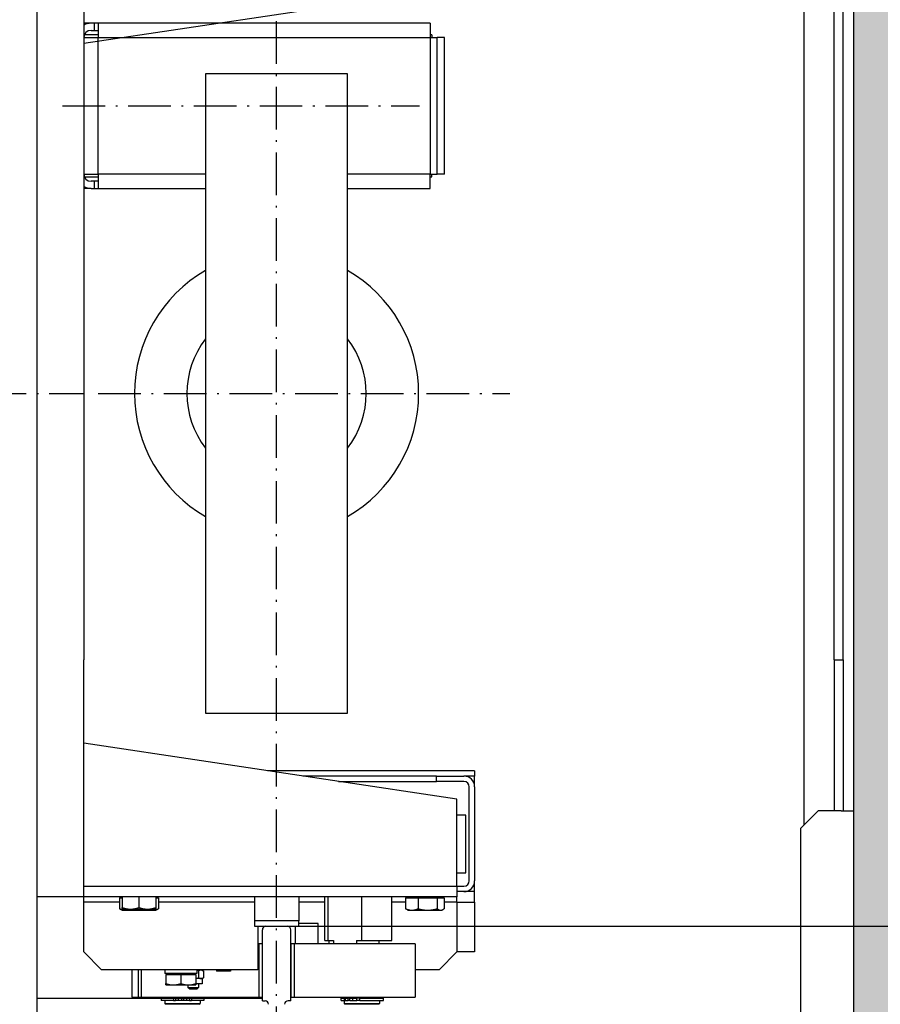
# Model space of a CAD drawing. Units: inches. Extents: x 2 to 34683, y 9099 to 64085.
# Drawn here: x 7328 to 7812, y 34056 to 34610 of the extents above; entities that cross this region are included whole.
import ezdxf

# ---------------------------------------------------------------- set-up
doc = ezdxf.new("R2010")
doc.units = ezdxf.units.IN
doc.header["$MEASUREMENT"] = 0
doc.linetypes.add('ACAD_ISO10W100', pattern=[18.5, 12, -3, 0.5, -3])
for name, color, linetype in [('ASSI', 3, 'ACAD_ISO10W100'), ('CABINA', 7, 'Continuous'), ('CAMPITURE', 1, 'Continuous'), ('GUIDE', 3, 'Continuous'), ('MONTANTE', 7, 'Continuous'), ('MURO', 7, 'Continuous'), ('STAFFE', 3, 'Continuous')]:
    doc.layers.add(name, color=color, linetype=linetype)
for name, color, linetype, lineweight in [('Ferma cabina', 6, 'Continuous', 25), ('pattini', 3, 'Continuous', 25), ('QUOTE', 1, 'Continuous', 15)]:
    doc.layers.add(name, color=color, linetype=linetype, lineweight=lineweight)
doc.styles.add('QUOTE', font='romans.shx', dxfattribs={"width": 0.8})
doc.dimstyles.new('GMV', dxfattribs={"dimscale": 12, "dimtxt": 3, "dimasz": 3, "dimexe": 1, "dimexo": 0.5, "dimgap": 1, "dimtad": 1, "dimdec": 1, "dimdsep": 46, "dimtxsty": 'QUOTE', "dimcen": 0, "dimclrt": 2, "dimadec": 0, "dimazin": 0, "dimtfac": 1, "dimtdec": 1, "dimtmove": 0, "dimatfit": 3, "dimfxl": 1, "dimtvp": 1, "dimtolj": 1, "dimarcsym": 0})

# ---------------------------------------------------------------- blocks, each defined once
blk = doc.blocks.new('*D1669')
at = {"layer": 'Defpoints', "color": 0}
for p in [(7472.21, 34099.76), (8117.99, 34099.76), (7647.21, 33484.76)]:
    blk.add_point(p, dxfattribs=at)
at = {"layer": 'QUOTE', "color": 0, "lineweight": -2}
for p, q in [((7478.21, 34099.76), (8129.99, 34099.76)), ((8117.99, 33520.76), (8117.99, 34063.76)), ((7653.21, 33484.76), (8129.99, 33484.76))]:
    blk.add_line(p, q, dxfattribs=at)
at = {"layer": 'QUOTE', "color": 0}
for points in [[(8123.99, 34063.76), (8111.99, 34063.76), (8117.99, 34099.76)], [(8111.99, 33520.76), (8123.99, 33520.76), (8117.99, 33484.76)]]:
    blk.add_solid(points, dxfattribs=at)
at = {"layer": 'QUOTE', "color": 2, "insert": (8087.99, 33792.26), "char_height": 36, "attachment_point": 5, "rotation": 90, "style": 'QUOTE'}
blk.add_mtext('\\A1;615', dxfattribs=at)
blk = doc.blocks.new('*D1671')
at = {"layer": 'CAMPITURE', "color": 0, "lineweight": -2}
for p, q in [((7478.21, 34699.76), (8129.99, 34699.76)), ((8117.99, 34135.76), (8117.99, 34663.76)), ((7478.21, 34099.76), (8129.99, 34099.76))]:
    blk.add_line(p, q, dxfattribs=at)
at = {"layer": 'CAMPITURE', "color": 0}
for points in [[(8123.99, 34663.76), (8111.99, 34663.76), (8117.99, 34699.76)], [(8111.99, 34135.76), (8123.99, 34135.76), (8117.99, 34099.76)]]:
    blk.add_solid(points, dxfattribs=at)
at = {"layer": 'Defpoints', "color": 0}
for p in [(7472.21, 34699.76), (8117.99, 34699.76), (7472.21, 34099.76)]:
    blk.add_point(p, dxfattribs=at)
at = {"layer": 'CAMPITURE', "color": 2, "insert": (8085.99, 34399.76), "char_height": 30, "attachment_point": 5, "rotation": 90, "style": 'QUOTE'}
blk.add_mtext('Distance between guides \\A1;600', dxfattribs=at)

msp = doc.modelspace()

# ---------------------------------------------------------------- hatches: boundary and pattern name
at = {"layer": 'CAMPITURE'}
h = msp.add_hatch(dxfattribs=at)
h.set_pattern_fill('CONCRETE2', color=256, scale=200, style=0)
h.set_pattern_definition([(50, (0, -1573.03), (114.76163, -10.04034), [12, -132]), (355, (0, -1573.03), (-22.2002, 120.35074), [9.6, -105.6]), (100.4514, (9.56, -1573.86), (92.5615, 110.31033), [10.19843, -112.18274]), (46.1842, (0, -1541.03), (170.75857, -26.48304), [18, -198]), (96.6356, (14.23, -1543.23), (149.546, 155.85886), [15.29765, -168.2741]), (351.1842, (0, -1541.03), (149.5459, 155.859), [14.4, -158.4]), (21, (16, -1549.03), (95.50513, -64.41902), [12, -132]), (326, (16, -1549.03), (38.93045, 116.024), [9.6, -105.6]), (71.4514, (23.96, -1554.4), (134.43562, 51.60488), [10.19843, -112.18274]), (37.5, (0, -1573.026), (1.945577, 53.263017), [0, -104.32, 0, -107.2, 0, -106]), (7.5, (0, -1573.026), (42.09113, 63.10587), [0, -61.12, 0, -101.92, 0, -40.4]), (327.5, (-35.68, -1573.026), (85.41159, -3.60878), [0, -40, 0, -124.8, 0, -165.6]), (317.5, (-51.68, -1573.03), (93.30979, 16.0168), [0, -52, 0, -82.88, 0, -117.6])])
h.paths.add_polyline_path([(7427.20717, 33334.75823), (7947.20692, 33334.75823), (7947.20692, 35464.75823), (7427.20717, 35464.75823), (7427.20717, 35314.75823), (7797.20692, 35314.75823), (7797.20692, 33484.75823), (7427.20717, 33484.75823)])
h.paths.add_polyline_path([(6197.20692, 33484.75823), (6197.20692, 35314.75823), (6247.20742, 35314.75823), (6247.20742, 35464.75823), (6047.20692, 35464.75823), (6047.20692, 33334.75823), (6247.20742, 33334.75823), (6247.20742, 33484.75823)])

# ---------------------------------------------------------------- linework, layer by layer
for p, q in [((7363.70746, 34582.75823), (7363.71746, 34582.75823)), ((7363.70746, 34540.75823), (7363.71746, 34540.75823))]:
    msp.add_line(p, q)
at = {"layer": 'ASSI', "color": 1, "ltscale": 2}
for p, q in [((7472.20746, 33808.46432), (7472.20746, 35085.57799)), ((7351.68865, 34561.75823), (7552.68865, 34561.75823)), ((6197.20692, 34399.75823), (7363.70746, 34399.75823)), ((7371.70746, 34399.75823), (7603.49, 34399.75823))]:
    msp.add_line(p, q, dxfattribs=at)
at = {"layer": 'CABINA'}
msp.add_line((7337.20746, 35089.75823), (7337.20746, 33709.75823), dxfattribs=at)
at = {"layer": 'Ferma cabina'}
for p, q in [((7383.74033, 34115.65813), (7383.74033, 34109.60664)), ((7383.74033, 34115.65813), (7385.20746, 34115.65813)), ((7385.20746, 34116.25823), (7385.20746, 34110.20674)), ((7394.70746, 34116.25823), (7394.70746, 34110.20674)), ((7404.20746, 34116.25823), (7404.20746, 34110.20674)), ((7404.20746, 34115.65813), (7405.6746, 34115.65813)), ((7405.6746, 34115.65813), (7405.6746, 34109.60664)), ((7459.70746, 34116.25823), (7459.70746, 34102.75823)), ((7484.70746, 34116.25823), (7484.70746, 34102.75823)), ((7544.89174, 34115.65813), (7544.89174, 34109.60664)), ((7544.89174, 34115.65813), (7551.8855, 34115.65813)), ((7547.10746, 34115.65813), (7547.10746, 34116.25823)), ((7551.8855, 34115.65813), (7562.70122, 34115.65813)), ((7551.8855, 34115.65813), (7551.8855, 34109.60664)), ((7562.70122, 34115.65813), (7566.52319, 34115.65813)), ((7562.70122, 34115.65813), (7562.70122, 34109.60664)), ((7564.30746, 34115.65813), (7564.30746, 34116.25823)), ((7566.52319, 34115.65813), (7566.52319, 34109.60664)), ((7385.20746, 34108.75813), (7383.86943, 34109.53064)), ((7385.20746, 34109.35823), (7385.20746, 34110.20674)), ((7385.20746, 34109.35823), (7389.95746, 34109.35823)), ((7385.20746, 34108.75813), (7386.3803, 34108.75813)), ((7386.3803, 34108.75813), (7394.50385, 34108.75813)), ((7389.95746, 34109.35823), (7399.45746, 34109.35823)), ((7394.50385, 34108.75813), (7402.83101, 34108.75813)), ((7399.45746, 34109.35823), (7404.20746, 34109.35823)), ((7402.83101, 34108.75813), (7404.20746, 34108.75813)), ((7404.20746, 34110.20674), (7404.20746, 34109.35823)), ((7404.20746, 34108.75813), (7405.54549, 34109.53064)), ((7546.20746, 34108.75813), (7545.57241, 34109.12477)), ((7546.20746, 34108.75813), (7548.38862, 34108.75813)), ((7548.38862, 34108.75813), (7557.29336, 34108.75813)), ((7557.29336, 34108.75813), (7564.6122, 34108.75813)), ((7564.6122, 34108.75813), (7565.20746, 34108.75813)), ((7565.20746, 34108.75813), (7565.84251, 34109.12477)), ((7484.70746, 34102.75823), (7459.70746, 34102.75823)), ((7459.70746, 34102.75823), (7459.70746, 34099.75823)), ((7484.70746, 34099.75823), (7484.70746, 34102.75823)), ((7459.70746, 34099.75823), (7484.70746, 34099.75823)), ((7409.23614, 34074.49613), (7409.23614, 34073.05823)), ((7427.33614, 34075.25823), (7427.33614, 34073.05823)), ((7429.67791, 34075.05823), (7427.33614, 34075.05823)), ((7428.26727, 34075.25823), (7428.26727, 34075.05823)), ((7428.31823, 34074.61165), (7428.31823, 34070.70481)), ((7430.26727, 34075.05823), (7429.67791, 34075.05823)), ((7430.26727, 34075.05823), (7430.93537, 34074.6725)), ((7431.0376, 34074.61165), (7431.0376, 34070.70481)), ((7438.31126, 34075.25823), (7438.31126, 34074.35823)), ((7446.21126, 34074.35823), (7438.31126, 34074.35823)), ((7446.21126, 34075.25823), (7446.21126, 34074.35823)), ((7409.2743, 34073.05823), (7409.23614, 34073.05823)), ((7409.3992, 34073.05823), (7409.2743, 34073.05823)), ((7427.33614, 34073.05823), (7409.3992, 34073.05823)), ((7409.78614, 34072.45813), (7418.28614, 34072.45813)), ((7409.78614, 34072.45813), (7409.78614, 34067.41732)), ((7410.58614, 34072.45813), (7410.58614, 34073.05823)), ((7418.28614, 34072.45813), (7426.78614, 34072.45813)), ((7418.28614, 34072.45813), (7418.28614, 34067.41732)), ((7425.98614, 34072.45813), (7425.98614, 34073.05823)), ((7426.78614, 34072.45813), (7426.78614, 34067.41732)), ((7429.67791, 34070.25823), (7426.78614, 34070.25823)), ((7430.26727, 34070.25823), (7429.67791, 34070.25823)), ((7430.26727, 34070.25823), (7430.93537, 34070.64396)), ((7430.26727, 34070.25823), (7430.26727, 34067.25823)), ((7409.78614, 34066.65813), (7409.78614, 34067.41732)), ((7409.78614, 34066.65813), (7414.03614, 34066.65813)), ((7414.03614, 34066.65813), (7422.53614, 34066.65813)), ((7422.26727, 34066.65813), (7422.26727, 34065.25823)), ((7423.26727, 34064.25823), (7422.26727, 34065.25823)), ((7422.26727, 34065.25823), (7428.26727, 34065.25823)), ((7422.53614, 34066.65813), (7426.78614, 34066.65813)), ((7427.26727, 34064.25823), (7423.26727, 34064.25823)), ((7426.78614, 34067.41732), (7426.78614, 34066.65813)), ((7430.26727, 34067.25823), (7426.78614, 34067.25823)), ((7427.26727, 34064.25823), (7428.26727, 34065.25823)), ((7428.26727, 34067.25823), (7428.26727, 34065.25823)), ((7407.25746, 34059.15823), (7407.25746, 34057.95823)), ((7414.11294, 34059.15823), (7407.25746, 34059.15823)), ((7414.11294, 34057.95823), (7407.25746, 34057.95823)), ((7409.20746, 34059.75823), (7409.20746, 34059.25823)), ((7429.20746, 34059.25823), (7409.20746, 34059.25823)), ((7409.20746, 34057.95823), (7409.20746, 34056.25823)), ((7409.70746, 34059.25823), (7409.70746, 34059.15823)), ((7414.11294, 34059.15823), (7415.23388, 34059.15823)), ((7414.11294, 34059.15823), (7414.11294, 34057.95823)), ((7414.11294, 34057.95823), (7415.23388, 34057.95823)), ((7416.85952, 34059.15823), (7415.23388, 34059.15823)), ((7415.23388, 34059.15823), (7415.23388, 34057.95823)), ((7416.85952, 34057.95823), (7415.23388, 34057.95823)), ((7418.70746, 34059.15823), (7416.85952, 34059.15823)), ((7416.85952, 34059.15823), (7416.85952, 34057.95823)), ((7418.70746, 34057.95823), (7416.85952, 34057.95823)), ((7418.70746, 34059.15823), (7418.70746, 34057.95823)), ((7419.70746, 34057.95823), (7418.70746, 34057.95823)), ((7421.55541, 34059.15823), (7419.70746, 34059.15823)), ((7419.70746, 34059.15823), (7419.70746, 34057.95823)), ((7421.55541, 34057.95823), (7419.70746, 34057.95823)), ((7421.55541, 34059.15823), (7421.55541, 34057.95823)), ((7423.18104, 34059.15823), (7421.55541, 34059.15823)), ((7423.18104, 34057.95823), (7421.55541, 34057.95823)), ((7423.18104, 34059.15823), (7424.30199, 34059.15823)), ((7423.18104, 34059.15823), (7423.18104, 34057.95823)), ((7423.18104, 34057.95823), (7424.30199, 34057.95823)), ((7431.15746, 34059.15823), (7424.30199, 34059.15823)), ((7424.30199, 34059.15823), (7424.30199, 34057.95823)), ((7431.15746, 34057.95823), (7424.30199, 34057.95823)), ((7428.70746, 34059.25823), (7428.70746, 34059.15823)), ((7429.20746, 34059.75823), (7429.20746, 34059.25823)), ((7429.20746, 34057.95823), (7429.20746, 34056.25823)), ((7431.15746, 34059.15823), (7431.15746, 34057.95823)), ((7508.60562, 34057.95823), (7508.60562, 34059.15823)), ((7508.60562, 34059.15823), (7510.45481, 34059.15823)), ((7508.60562, 34057.95823), (7510.45481, 34057.95823)), ((7510.20746, 34059.75823), (7510.20746, 34059.25823)), ((7530.20746, 34059.25823), (7510.20746, 34059.25823)), ((7510.20746, 34057.95823), (7510.20746, 34056.25823)), ((7510.45481, 34057.95823), (7510.45481, 34059.15823)), ((7510.45481, 34059.15823), (7511.10606, 34059.15823)), ((7510.45481, 34057.95823), (7511.10606, 34057.95823)), ((7510.70746, 34059.25823), (7510.70746, 34059.15823)), ((7511.10606, 34059.15823), (7512.56129, 34059.15823)), ((7511.10606, 34057.95823), (7511.10606, 34059.15823)), ((7511.10606, 34057.95823), (7512.56129, 34057.95823)), ((7512.56129, 34057.95823), (7512.56129, 34059.15823)), ((7513.40575, 34059.15823), (7512.56129, 34059.15823)), ((7513.40575, 34057.95823), (7512.56129, 34057.95823)), ((7513.40575, 34057.95823), (7513.40575, 34059.15823)), ((7513.40575, 34059.15823), (7515.07152, 34059.15823)), ((7513.40575, 34057.95823), (7515.07152, 34057.95823)), ((7515.07152, 34057.95823), (7515.07152, 34059.15823)), ((7515.07152, 34059.15823), (7517.32568, 34059.15823)), ((7515.07152, 34057.95823), (7517.32568, 34057.95823)), ((7517.32568, 34057.95823), (7517.32568, 34059.15823)), ((7519.06775, 34059.15823), (7517.32568, 34059.15823)), ((7519.06775, 34057.95823), (7517.32568, 34057.95823)), ((7519.06775, 34059.15823), (7532.50562, 34059.15823)), ((7519.06775, 34057.95823), (7519.06775, 34059.15823)), ((7519.06775, 34057.95823), (7532.50562, 34057.95823)), ((7529.70746, 34059.25823), (7529.70746, 34059.15823)), ((7530.20746, 34059.75823), (7530.20746, 34059.25823)), ((7530.20746, 34057.95823), (7530.20746, 34056.25823)), ((7532.50562, 34057.95823), (7532.50562, 34059.15823)), ((7409.20746, 34056.25823), (7429.20746, 34056.25823)), ((7409.70746, 34055.75823), (7409.20746, 34056.25823)), ((7428.70746, 34055.75823), (7409.70746, 34055.75823)), ((7428.70746, 34055.75823), (7429.20746, 34056.25823)), ((7510.20746, 34056.25823), (7530.20746, 34056.25823)), ((7510.70746, 34055.75823), (7510.20746, 34056.25823)), ((7529.70746, 34055.75823), (7510.70746, 34055.75823)), ((7529.70746, 34055.75823), (7530.20746, 34056.25823))]:
    msp.add_line(p, q, dxfattribs=at)
at = {"layer": 'Ferma cabina', "flags": 128}
for points in [[(7383.74033, 34109.60664), (7383.86181, 34109.53505), (7383.98161, 34109.467), (7384.09982, 34109.40242), (7384.21654, 34109.34122), (7384.33189, 34109.28334), (7384.44595, 34109.22872), (7384.55883, 34109.17728), (7384.67061, 34109.12899), (7384.78139, 34109.08378), (7384.89125, 34109.04163), (7385.00029, 34109.00248), (7385.10858, 34108.96631), (7385.21622, 34108.93308), (7385.32328, 34108.90277), (7385.42985, 34108.87537), (7385.53601, 34108.85084), (7385.64184, 34108.8292), (7385.74742, 34108.81042), (7385.85283, 34108.7945), (7385.95817, 34108.78145), (7386.0635, 34108.77128), (7386.16891, 34108.76399), (7386.27448, 34108.7596), (7386.3803, 34108.75813)], [(7385.20746, 34110.20674), (7385.42605, 34110.13515), (7385.64159, 34110.0671), (7385.85428, 34110.00252), (7386.0643, 34109.94132), (7386.27184, 34109.88344), (7386.47707, 34109.82882), (7386.68016, 34109.77738), (7386.88128, 34109.72909), (7387.0806, 34109.68388), (7387.27828, 34109.64173), (7387.47446, 34109.60258), (7387.66931, 34109.56641), (7387.86297, 34109.53318), (7388.0556, 34109.50287), (7388.24735, 34109.47547), (7388.43835, 34109.45094), (7388.62877, 34109.4293), (7388.81874, 34109.41052), (7389.00841, 34109.3946), (7389.19793, 34109.38155), (7389.38744, 34109.37138), (7389.5771, 34109.36409), (7389.76706, 34109.3597), (7389.95746, 34109.35823)], [(7386.3803, 34108.75813), (7386.46976, 34108.75918), (7386.55903, 34108.76232), (7386.64816, 34108.76753), (7386.7372, 34108.77481), (7386.82621, 34108.78415), (7386.91524, 34108.79554), (7387.00433, 34108.80897), (7387.09354, 34108.82445), (7387.1829, 34108.84198), (7387.27248, 34108.86156), (7387.36232, 34108.88319), (7387.45247, 34108.90689), (7387.54298, 34108.93266), (7387.6339, 34108.96052), (7387.72528, 34108.99048), (7387.81717, 34109.02255), (7387.90962, 34109.05677), (7388.00269, 34109.09314), (7388.09642, 34109.13169), (7388.19088, 34109.17246), (7388.28611, 34109.21546), (7388.38217, 34109.26073), (7388.47911, 34109.30831), (7388.57701, 34109.35823)], [(7389.94101, 34109.35823), (7390.14435, 34109.30831), (7390.34573, 34109.26073), (7390.54526, 34109.21546), (7390.74306, 34109.17246), (7390.93925, 34109.13169), (7391.13395, 34109.09314), (7391.32726, 34109.05677), (7391.51929, 34109.02255), (7391.71016, 34108.99048), (7391.89997, 34108.96052), (7392.08882, 34108.93266), (7392.27682, 34108.90689), (7392.46408, 34108.88319), (7392.65068, 34108.86156), (7392.83675, 34108.84198), (7393.02238, 34108.82445), (7393.20767, 34108.80897), (7393.39272, 34108.79554), (7393.57764, 34108.78415), (7393.76252, 34108.77481), (7393.94748, 34108.76753), (7394.13262, 34108.76232), (7394.31804, 34108.75918), (7394.50385, 34108.75813)], [(7389.95746, 34109.35823), (7390.14787, 34109.3597), (7390.33782, 34109.36409), (7390.52748, 34109.37138), (7390.717, 34109.38155), (7390.90652, 34109.3946), (7391.09619, 34109.41052), (7391.28616, 34109.4293), (7391.47657, 34109.45094), (7391.66758, 34109.47547), (7391.85932, 34109.50287), (7392.05195, 34109.53318), (7392.24561, 34109.56641), (7392.44046, 34109.60258), (7392.63665, 34109.64173), (7392.83432, 34109.68388), (7393.03364, 34109.72909), (7393.23476, 34109.77738), (7393.43786, 34109.82882), (7393.64309, 34109.88344), (7393.85062, 34109.94132), (7394.06065, 34110.00252), (7394.27333, 34110.0671), (7394.48887, 34110.13515), (7394.70746, 34110.20674)], [(7394.50385, 34108.75813), (7394.68966, 34108.75918), (7394.87508, 34108.76232), (7395.06021, 34108.76753), (7395.24517, 34108.77481), (7395.43006, 34108.78415), (7395.61498, 34108.79554), (7395.80003, 34108.80897), (7395.98532, 34108.82445), (7396.17095, 34108.84198), (7396.35701, 34108.86156), (7396.54362, 34108.88319), (7396.73088, 34108.90689), (7396.91888, 34108.93266), (7397.10773, 34108.96052), (7397.29754, 34108.99048), (7397.4884, 34109.02255), (7397.68044, 34109.05677), (7397.87375, 34109.09314), (7398.06845, 34109.13169), (7398.26464, 34109.17246), (7398.46244, 34109.21546), (7398.66197, 34109.26073), (7398.86334, 34109.30831), (7399.06668, 34109.35823)], [(7394.70746, 34110.20674), (7394.92605, 34110.13515), (7395.14159, 34110.0671), (7395.35428, 34110.00252), (7395.5643, 34109.94132), (7395.77184, 34109.88344), (7395.97707, 34109.82882), (7396.18016, 34109.77738), (7396.38128, 34109.72909), (7396.5806, 34109.68388), (7396.77828, 34109.64173), (7396.97446, 34109.60258), (7397.16931, 34109.56641), (7397.36297, 34109.53318), (7397.5556, 34109.50287), (7397.74735, 34109.47547), (7397.93835, 34109.45094), (7398.12877, 34109.4293), (7398.31874, 34109.41052), (7398.50841, 34109.3946), (7398.69793, 34109.38155), (7398.88744, 34109.37138), (7399.0771, 34109.36409), (7399.26706, 34109.3597), (7399.45746, 34109.35823)], [(7399.45746, 34109.35823), (7399.64787, 34109.3597), (7399.83782, 34109.36409), (7400.02748, 34109.37138), (7400.217, 34109.38155), (7400.40652, 34109.3946), (7400.59619, 34109.41052), (7400.78616, 34109.4293), (7400.97657, 34109.45094), (7401.16758, 34109.47547), (7401.35932, 34109.50287), (7401.55195, 34109.53318), (7401.74561, 34109.56641), (7401.94046, 34109.60258), (7402.13665, 34109.64173), (7402.33432, 34109.68388), (7402.53364, 34109.72909), (7402.73476, 34109.77738), (7402.93786, 34109.82882), (7403.14309, 34109.88344), (7403.35062, 34109.94132), (7403.56065, 34110.00252), (7403.77333, 34110.0671), (7403.98887, 34110.13515), (7404.20746, 34110.20674)], [(7400.46488, 34109.35823), (7400.57032, 34109.30831), (7400.67475, 34109.26073), (7400.77822, 34109.21546), (7400.88079, 34109.17246), (7400.98253, 34109.13169), (7401.08349, 34109.09314), (7401.18374, 34109.05677), (7401.28332, 34109.02255), (7401.3823, 34108.99048), (7401.48072, 34108.96052), (7401.57866, 34108.93266), (7401.67615, 34108.90689), (7401.77325, 34108.88319), (7401.87002, 34108.86156), (7401.96651, 34108.84198), (7402.06277, 34108.82445), (7402.15885, 34108.80897), (7402.25481, 34108.79554), (7402.3507, 34108.78415), (7402.44658, 34108.77481), (7402.54249, 34108.76753), (7402.6385, 34108.76232), (7402.73465, 34108.75918), (7402.83101, 34108.75813)], [(7402.83101, 34108.75813), (7402.94499, 34108.7596), (7403.05871, 34108.76399), (7403.17225, 34108.77128), (7403.2857, 34108.78145), (7403.39916, 34108.7945), (7403.5127, 34108.81042), (7403.62643, 34108.8292), (7403.74042, 34108.85084), (7403.85477, 34108.87537), (7403.96956, 34108.90277), (7404.08487, 34108.93308), (7404.20081, 34108.96631), (7404.31746, 34109.00248), (7404.4349, 34109.04163), (7404.55324, 34109.08378), (7404.67256, 34109.12899), (7404.79296, 34109.17728), (7404.91455, 34109.22872), (7405.03741, 34109.28334), (7405.16165, 34109.34122), (7405.28738, 34109.40242), (7405.41471, 34109.467), (7405.54374, 34109.53505), (7405.6746, 34109.60664)], [(7405.6746, 34109.60664), (7405.66918, 34109.60339), (7405.66376, 34109.60015), (7405.65835, 34109.59691), (7405.65294, 34109.59369), (7405.64754, 34109.59047), (7405.64213, 34109.58726), (7405.63674, 34109.58405), (7405.63134, 34109.58085), (7405.62595, 34109.57766), (7405.62056, 34109.57448), (7405.61518, 34109.5713), (7405.6098, 34109.56813), (7405.60442, 34109.56497), (7405.59905, 34109.56181), (7405.59368, 34109.55867), (7405.58831, 34109.55552), (7405.58295, 34109.55239), (7405.57758, 34109.54926), (7405.57223, 34109.54614), (7405.56687, 34109.54303), (7405.56152, 34109.53992), (7405.55618, 34109.53682), (7405.55083, 34109.53373), (7405.54549, 34109.53064)], [(7545.57241, 34109.12477), (7545.54524, 34109.14061), (7545.51799, 34109.1568), (7545.49065, 34109.17335), (7545.46322, 34109.19025), (7545.4357, 34109.20751), (7545.40808, 34109.22513), (7545.38037, 34109.24311), (7545.35255, 34109.26146), (7545.32464, 34109.28017), (7545.29661, 34109.29925), (7545.26849, 34109.31871), (7545.24025, 34109.33854), (7545.21189, 34109.35874), (7545.18343, 34109.37932), (7545.15484, 34109.40029), (7545.12613, 34109.42164), (7545.0973, 34109.44337), (7545.06834, 34109.4655), (7545.03925, 34109.48802), (7545.01002, 34109.51094), (7544.98066, 34109.53426), (7544.95116, 34109.55798), (7544.92152, 34109.5821), (7544.89174, 34109.60664)], [(7544.89174, 34109.60664), (7545.05266, 34109.53505), (7545.21134, 34109.467), (7545.36791, 34109.40242), (7545.52253, 34109.34122), (7545.67531, 34109.28334), (7545.8264, 34109.22872), (7545.97592, 34109.17728), (7546.12398, 34109.12899), (7546.27072, 34109.08378), (7546.41624, 34109.04163), (7546.56067, 34109.00248), (7546.70411, 34108.96631), (7546.84668, 34108.93308), (7546.9885, 34108.90277), (7547.12966, 34108.87537), (7547.27027, 34108.85084), (7547.41045, 34108.8292), (7547.5503, 34108.81042), (7547.68994, 34108.7945), (7547.82946, 34108.78145), (7547.96898, 34108.77128), (7548.1086, 34108.76399), (7548.24845, 34108.7596), (7548.38862, 34108.75813)], [(7548.38862, 34108.75813), (7548.52879, 34108.7596), (7548.66863, 34108.76399), (7548.80826, 34108.77128), (7548.94778, 34108.78145), (7549.0873, 34108.7945), (7549.22693, 34108.81042), (7549.36678, 34108.8292), (7549.50696, 34108.85084), (7549.64758, 34108.87537), (7549.78874, 34108.90277), (7549.93055, 34108.93308), (7550.07312, 34108.96631), (7550.21657, 34109.00248), (7550.36099, 34109.04163), (7550.50652, 34109.08378), (7550.65325, 34109.12899), (7550.80132, 34109.17728), (7550.95083, 34109.22872), (7551.10192, 34109.28334), (7551.25471, 34109.34122), (7551.40932, 34109.40242), (7551.5659, 34109.467), (7551.72458, 34109.53505), (7551.8855, 34109.60664)], [(7551.8855, 34109.60664), (7552.13436, 34109.53505), (7552.37975, 34109.467), (7552.6219, 34109.40242), (7552.861, 34109.34122), (7553.09728, 34109.28334), (7553.33094, 34109.22872), (7553.56216, 34109.17728), (7553.79114, 34109.12899), (7554.01807, 34109.08378), (7554.24312, 34109.04163), (7554.46647, 34109.00248), (7554.6883, 34108.96631), (7554.90879, 34108.93308), (7555.1281, 34108.90277), (7555.3464, 34108.87537), (7555.56386, 34108.85084), (7555.78065, 34108.8292), (7555.99693, 34108.81042), (7556.21286, 34108.7945), (7556.42863, 34108.78145), (7556.64439, 34108.77128), (7556.86032, 34108.76399), (7557.07659, 34108.7596), (7557.29336, 34108.75813)], [(7557.29336, 34108.75813), (7557.51013, 34108.7596), (7557.7264, 34108.76399), (7557.94233, 34108.77128), (7558.15809, 34108.78145), (7558.37386, 34108.7945), (7558.5898, 34108.81042), (7558.80608, 34108.8292), (7559.02286, 34108.85084), (7559.24032, 34108.87537), (7559.45862, 34108.90277), (7559.67793, 34108.93308), (7559.89842, 34108.96631), (7560.12025, 34109.00248), (7560.3436, 34109.04163), (7560.56866, 34109.08378), (7560.79558, 34109.12899), (7561.02456, 34109.17728), (7561.25578, 34109.22872), (7561.48944, 34109.28334), (7561.72572, 34109.34122), (7561.96483, 34109.40242), (7562.20697, 34109.467), (7562.45236, 34109.53505), (7562.70122, 34109.60664)], [(7562.70122, 34109.60664), (7562.78916, 34109.53505), (7562.87588, 34109.467), (7562.96144, 34109.40242), (7563.04594, 34109.34122), (7563.12943, 34109.28334), (7563.212, 34109.22872), (7563.29371, 34109.17728), (7563.37462, 34109.12899), (7563.45481, 34109.08378), (7563.53434, 34109.04163), (7563.61326, 34109.00248), (7563.69165, 34108.96631), (7563.76957, 34108.93308), (7563.84706, 34108.90277), (7563.9242, 34108.87537), (7564.00105, 34108.85084), (7564.07765, 34108.8292), (7564.15408, 34108.81042), (7564.23039, 34108.7945), (7564.30663, 34108.78145), (7564.38288, 34108.77128), (7564.45918, 34108.76399), (7564.5356, 34108.7596), (7564.6122, 34108.75813)], [(7564.6122, 34108.75813), (7564.68881, 34108.7596), (7564.76523, 34108.76399), (7564.84153, 34108.77128), (7564.91777, 34108.78145), (7564.99402, 34108.7945), (7565.07033, 34108.81042), (7565.14675, 34108.8292), (7565.22336, 34108.85084), (7565.3002, 34108.87537), (7565.37735, 34108.90277), (7565.45484, 34108.93308), (7565.53276, 34108.96631), (7565.61115, 34109.00248), (7565.69007, 34109.04163), (7565.7696, 34109.08378), (7565.84979, 34109.12899), (7565.9307, 34109.17728), (7566.01241, 34109.22872), (7566.09498, 34109.28334), (7566.17847, 34109.34122), (7566.26296, 34109.40242), (7566.34853, 34109.467), (7566.43525, 34109.53505), (7566.52319, 34109.60664)], [(7428.31823, 34074.61165), (7428.27533, 34074.62397), (7428.23264, 34074.63609), (7428.19014, 34074.64802), (7428.14783, 34074.65976), (7428.10571, 34074.6713), (7428.06378, 34074.68266), (7428.02202, 34074.69382), (7427.98044, 34074.7048), (7427.93904, 34074.71559), (7427.8978, 34074.7262), (7427.85673, 34074.73663), (7427.81581, 34074.74687), (7427.77506, 34074.75693), (7427.73446, 34074.76681), (7427.69401, 34074.77652), (7427.6537, 34074.78604), (7427.61354, 34074.79539), (7427.57352, 34074.80457), (7427.53364, 34074.81357), (7427.49389, 34074.82239), (7427.45427, 34074.83105), (7427.41477, 34074.83953), (7427.3754, 34074.84784), (7427.33614, 34074.85598)], [(7429.67791, 34075.05823), (7429.62341, 34075.05746), (7429.56903, 34075.05515), (7429.51474, 34075.05131), (7429.46049, 34075.04595), (7429.40624, 34075.03909), (7429.35195, 34075.03071), (7429.29757, 34075.02083), (7429.24307, 34075.00943), (7429.18839, 34074.99653), (7429.1335, 34074.9821), (7429.07836, 34074.96615), (7429.02293, 34074.94866), (7428.96715, 34074.92962), (7428.911, 34074.90902), (7428.85441, 34074.88683), (7428.79736, 34074.86304), (7428.73979, 34074.83762), (7428.68165, 34074.81055), (7428.6229, 34074.7818), (7428.5635, 34074.75134), (7428.50338, 34074.71913), (7428.4425, 34074.68514), (7428.3808, 34074.64933), (7428.31823, 34074.61165)], [(7431.0376, 34074.61165), (7430.97502, 34074.64933), (7430.91333, 34074.68514), (7430.85244, 34074.71913), (7430.79233, 34074.75134), (7430.73292, 34074.7818), (7430.67417, 34074.81055), (7430.61604, 34074.83762), (7430.55846, 34074.86304), (7430.50141, 34074.88683), (7430.44483, 34074.90902), (7430.38867, 34074.92962), (7430.33289, 34074.94866), (7430.27746, 34074.96615), (7430.22232, 34074.9821), (7430.16743, 34074.99653), (7430.11275, 34075.00943), (7430.05825, 34075.02083), (7430.00387, 34075.03071), (7429.94958, 34075.03909), (7429.89533, 34075.04595), (7429.84108, 34075.05131), (7429.78679, 34075.05515), (7429.73241, 34075.05746), (7429.67791, 34075.05823)], [(7426.78614, 34070.36218), (7426.84664, 34070.3715), (7426.90734, 34070.38123), (7426.96824, 34070.39138), (7427.02936, 34070.40193), (7427.09071, 34070.41291), (7427.15231, 34070.42429), (7427.21416, 34070.43611), (7427.27629, 34070.44834), (7427.3387, 34070.461), (7427.4014, 34070.47409), (7427.46441, 34070.48762), (7427.52775, 34070.50158), (7427.59143, 34070.51598), (7427.65545, 34070.53083), (7427.71984, 34070.54612), (7427.78461, 34070.56187), (7427.84978, 34070.57808), (7427.91535, 34070.59475), (7427.98135, 34070.61189), (7428.04778, 34070.62951), (7428.11467, 34070.6476), (7428.18203, 34070.66618), (7428.24988, 34070.68525), (7428.31823, 34070.70481)], [(7428.31823, 34070.70481), (7428.3808, 34070.66713), (7428.4425, 34070.63132), (7428.50338, 34070.59733), (7428.5635, 34070.56512), (7428.6229, 34070.53466), (7428.68165, 34070.50591), (7428.73979, 34070.47884), (7428.79736, 34070.45342), (7428.85441, 34070.42963), (7428.911, 34070.40744), (7428.96715, 34070.38683), (7429.02293, 34070.3678), (7429.07836, 34070.35031), (7429.1335, 34070.33436), (7429.18839, 34070.31993), (7429.24307, 34070.30703), (7429.29757, 34070.29563), (7429.35195, 34070.28575), (7429.40624, 34070.27737), (7429.46049, 34070.27051), (7429.51474, 34070.26515), (7429.56903, 34070.26131), (7429.62341, 34070.259), (7429.67791, 34070.25823)], [(7429.67791, 34070.25823), (7429.73241, 34070.259), (7429.78679, 34070.26131), (7429.84108, 34070.26515), (7429.89533, 34070.27051), (7429.94958, 34070.27737), (7430.00387, 34070.28575), (7430.05825, 34070.29563), (7430.11275, 34070.30703), (7430.16743, 34070.31993), (7430.22232, 34070.33436), (7430.27746, 34070.35031), (7430.33289, 34070.3678), (7430.38867, 34070.38683), (7430.44483, 34070.40744), (7430.50141, 34070.42963), (7430.55846, 34070.45342), (7430.61604, 34070.47884), (7430.67417, 34070.50591), (7430.73292, 34070.53466), (7430.79233, 34070.56512), (7430.85244, 34070.59733), (7430.91333, 34070.63132), (7430.97502, 34070.66713), (7431.0376, 34070.70481)], [(7409.78614, 34067.41732), (7409.98172, 34067.35326), (7410.17457, 34067.29238), (7410.36487, 34067.2346), (7410.55279, 34067.17984), (7410.73848, 34067.12806), (7410.92211, 34067.07918), (7411.10382, 34067.03316), (7411.28377, 34066.98995), (7411.46211, 34066.9495), (7411.63898, 34066.91178), (7411.81451, 34066.87676), (7411.98885, 34066.84439), (7412.16213, 34066.81466), (7412.33448, 34066.78755), (7412.50604, 34066.76302), (7412.67694, 34066.74108), (7412.84731, 34066.72172), (7413.01728, 34066.70491), (7413.18699, 34066.69067), (7413.35656, 34066.679), (7413.52613, 34066.66989), (7413.69582, 34066.66337), (7413.86578, 34066.65944), (7414.03614, 34066.65813)], [(7414.03614, 34066.65813), (7414.2065, 34066.65944), (7414.37647, 34066.66337), (7414.54616, 34066.66989), (7414.71573, 34066.679), (7414.8853, 34066.69067), (7415.055, 34066.70491), (7415.22498, 34066.72172), (7415.39535, 34066.74108), (7415.56625, 34066.76302), (7415.73781, 34066.78755), (7415.91016, 34066.81466), (7416.08344, 34066.84439), (7416.25778, 34066.87676), (7416.43331, 34066.91178), (7416.61017, 34066.9495), (7416.78851, 34066.98995), (7416.96847, 34067.03316), (7417.15018, 34067.07918), (7417.33381, 34067.12806), (7417.5195, 34067.17984), (7417.70741, 34067.2346), (7417.89771, 34067.29238), (7418.09057, 34067.35326), (7418.28614, 34067.41732)], [(7418.28614, 34067.41732), (7418.48172, 34067.35326), (7418.67457, 34067.29238), (7418.86487, 34067.2346), (7419.05279, 34067.17984), (7419.23848, 34067.12806), (7419.42211, 34067.07918), (7419.60382, 34067.03316), (7419.78377, 34066.98995), (7419.96211, 34066.9495), (7420.13898, 34066.91178), (7420.31451, 34066.87676), (7420.48885, 34066.84439), (7420.66213, 34066.81466), (7420.83448, 34066.78755), (7421.00604, 34066.76302), (7421.17694, 34066.74108), (7421.34731, 34066.72172), (7421.51728, 34066.70491), (7421.68699, 34066.69067), (7421.85656, 34066.679), (7422.02613, 34066.66989), (7422.19582, 34066.66337), (7422.36578, 34066.65944), (7422.53614, 34066.65813)], [(7422.53614, 34066.65813), (7422.7065, 34066.65944), (7422.87647, 34066.66337), (7423.04616, 34066.66989), (7423.21573, 34066.679), (7423.3853, 34066.69067), (7423.555, 34066.70491), (7423.72498, 34066.72172), (7423.89535, 34066.74108), (7424.06625, 34066.76302), (7424.23781, 34066.78755), (7424.41016, 34066.81466), (7424.58344, 34066.84439), (7424.75778, 34066.87676), (7424.93331, 34066.91178), (7425.11017, 34066.9495), (7425.28851, 34066.98995), (7425.46847, 34067.03316), (7425.65018, 34067.07918), (7425.83381, 34067.12806), (7426.0195, 34067.17984), (7426.20741, 34067.2346), (7426.39771, 34067.29238), (7426.59057, 34067.35326), (7426.78614, 34067.41732)]]:
    msp.add_lwpolyline(points, dxfattribs=at)
at = {"layer": 'Ferma cabina'}
for points in [[(7409.2451, 34075.26023, 0), (7409.2451, 34075.24023, 0), (7409.2451, 34075.22023, 0), (7409.2451, 34075.21023, 0), (7409.2451, 34075.19023, 0), (7409.2451, 34075.17023, 0), (7409.2451, 34075.15023, 0), (7409.2451, 34075.14023, 0), (7409.2451, 34075.12023, 0), (7409.2451, 34075.10023, 0), (7409.2451, 34075.09023, 0), (7409.2451, 34075.07023, 0), (7409.2451, 34075.05023, 0), (7409.2451, 34075.03023, 0), (7409.2451, 34075.02023, 0), (7409.2451, 34075.00023, 0), (7409.2451, 34074.98023, 0), (7409.2451, 34074.97023, 0), (7409.2351, 34074.95023, 0), (7409.2351, 34074.93023, 0), (7409.2351, 34074.91023, 0), (7409.2351, 34074.90023, 0), (7409.2351, 34074.88023, 0), (7409.2351, 34074.86023, 0), (7409.2351, 34074.85023, 0), (7409.2351, 34074.83023, 0), (7409.2351, 34074.81023, 0), (7409.2351, 34074.79023, 0), (7409.2351, 34074.78023, 0), (7409.2351, 34074.76023, 0), (7409.2351, 34074.74023, 0), (7409.2351, 34074.72023, 0), (7409.2351, 34074.71023, 0), (7409.2351, 34074.69023, 0), (7409.2351, 34074.67023, 0), (7409.2351, 34074.66023, 0), (7409.2351, 34074.64023, 0), (7409.2351, 34074.62023, 0), (7409.2351, 34074.60023, 0), (7409.2351, 34074.59023, 0), (7409.2351, 34074.57023, 0), (7409.2351, 34074.55023, 0), (7409.2351, 34074.54023, 0), (7409.2351, 34074.52023, 0), (7409.2351, 34074.50023, 0), (7409.2351, 34074.48023, 0), (7409.2351, 34074.47023, 0), (7409.2351, 34074.45023, 0), (7409.2351, 34074.43023, 0), (7409.2351, 34074.42023, 0), (7409.2351, 34074.40023, 0), (7409.2351, 34074.38023, 0), (7409.2351, 34074.36023, 0), (7409.2351, 34074.35023, 0), (7409.2351, 34074.33023, 0), (7409.2351, 34074.31023, 0), (7409.2351, 34074.29023, 0), (7409.2351, 34074.28023, 0), (7409.2351, 34074.26023, 0), (7409.2351, 34074.24023, 0), (7409.2351, 34074.23023, 0), (7409.2351, 34074.21023, 0), (7409.2351, 34074.19023, 0), (7409.2351, 34074.17023, 0), (7409.2351, 34074.16023, 0), (7409.2351, 34074.14023, 0), (7409.2351, 34074.12023, 0), (7409.2351, 34074.11023, 0), (7409.2351, 34074.09023, 0), (7409.2351, 34074.07023, 0), (7409.2351, 34074.05023, 0), (7409.2351, 34074.04023, 0), (7409.2451, 34074.02023, 0), (7409.2451, 34074.00023, 0), (7409.2451, 34073.99023, 0), (7409.2451, 34073.97023, 0), (7409.2451, 34073.95023, 0), (7409.2451, 34073.93023, 0), (7409.2451, 34073.92023, 0), (7409.2451, 34073.90023, 0), (7409.2451, 34073.88023, 0), (7409.2451, 34073.86023, 0), (7409.2451, 34073.85023, 0), (7409.2451, 34073.83023, 0), (7409.2451, 34073.81023, 0), (7409.2451, 34073.80023, 0), (7409.2451, 34073.78023, 0), (7409.2451, 34073.76023, 0), (7409.2451, 34073.74023, 0), (7409.2451, 34073.73023, 0), (7409.2451, 34073.71023, 0), (7409.2451, 34073.69023, 0), (7409.2451, 34073.68023, 0), (7409.2451, 34073.66023, 0), (7409.2451, 34073.64023, 0), (7409.2551, 34073.62023, 0), (7409.2551, 34073.61023, 0), (7409.2551, 34073.59023, 0), (7409.2551, 34073.57023, 0), (7409.2551, 34073.56023, 0), (7409.2551, 34073.54023, 0), (7409.2551, 34073.52023, 0), (7409.2551, 34073.50023, 0), (7409.2551, 34073.49023, 0), (7409.2551, 34073.47023, 0), (7409.2551, 34073.45023, 0), (7409.2551, 34073.44023, 0), (7409.2551, 34073.42023, 0), (7409.2551, 34073.40023, 0), (7409.2551, 34073.38023, 0), (7409.2551, 34073.37023, 0), (7409.2651, 34073.35023, 0), (7409.2651, 34073.33023, 0), (7409.2651, 34073.32023, 0), (7409.2651, 34073.30023, 0), (7409.2651, 34073.28023, 0), (7409.2651, 34073.26023, 0), (7409.2651, 34073.25023, 0), (7409.2651, 34073.23023, 0), (7409.2651, 34073.21023, 0), (7409.2651, 34073.20023, 0), (7409.2651, 34073.18023, 0), (7409.2651, 34073.16023, 0), (7409.2651, 34073.14023, 0), (7409.2751, 34073.13023, 0), (7409.2751, 34073.11023, 0), (7409.2751, 34073.09023, 0), (7409.2751, 34073.08023, 0), (7409.2751, 34073.06023, 0)], [(7409.2451, 34075.26023, 0), (7409.2451, 34075.24023, 0), (7409.2451, 34075.22023, 0), (7409.2451, 34075.21023, 0), (7409.2451, 34075.19023, 0), (7409.2451, 34075.17023, 0), (7409.2451, 34075.15023, 0), (7409.2551, 34075.14023, 0), (7409.2551, 34075.12023, 0), (7409.2551, 34075.10023, 0), (7409.2551, 34075.09023, 0), (7409.2551, 34075.07023, 0), (7409.2551, 34075.05023, 0), (7409.2551, 34075.03023, 0), (7409.2551, 34075.02023, 0), (7409.2551, 34075.00023, 0), (7409.2551, 34074.98023, 0), (7409.2551, 34074.96023, 0), (7409.2551, 34074.95023, 0), (7409.2551, 34074.93023, 0), (7409.2551, 34074.91023, 0), (7409.2551, 34074.89023, 0), (7409.2651, 34074.88023, 0), (7409.2651, 34074.86023, 0), (7409.2651, 34074.84023, 0), (7409.2651, 34074.83023, 0), (7409.2651, 34074.81023, 0), (7409.2651, 34074.79023, 0), (7409.2651, 34074.77023, 0), (7409.2651, 34074.76023, 0), (7409.2651, 34074.74023, 0), (7409.2651, 34074.72023, 0), (7409.2651, 34074.70023, 0), (7409.2651, 34074.69023, 0), (7409.2651, 34074.67023, 0), (7409.2751, 34074.65023, 0), (7409.2751, 34074.64023, 0), (7409.2751, 34074.62023, 0), (7409.2751, 34074.60023, 0), (7409.2751, 34074.58023, 0), (7409.2751, 34074.57023, 0), (7409.2751, 34074.55023, 0), (7409.2751, 34074.53023, 0), (7409.2751, 34074.52023, 0), (7409.2751, 34074.50023, 0), (7409.2751, 34074.48023, 0), (7409.2851, 34074.46023, 0), (7409.2851, 34074.45023, 0), (7409.2851, 34074.43023, 0), (7409.2851, 34074.41023, 0), (7409.2851, 34074.39023, 0), (7409.2851, 34074.38023, 0), (7409.2851, 34074.36023, 0), (7409.2851, 34074.34023, 0), (7409.2851, 34074.33023, 0), (7409.2951, 34074.31023, 0), (7409.2951, 34074.29023, 0), (7409.2951, 34074.27023, 0), (7409.2951, 34074.26023, 0), (7409.2951, 34074.24023, 0), (7409.2951, 34074.22023, 0), (7409.2951, 34074.20023, 0), (7409.2951, 34074.19023, 0), (7409.2951, 34074.17023, 0), (7409.3051, 34074.15023, 0), (7409.3051, 34074.14023, 0), (7409.3051, 34074.12023, 0), (7409.3051, 34074.10023, 0), (7409.3051, 34074.08023, 0), (7409.3051, 34074.07023, 0), (7409.3051, 34074.05023, 0), (7409.3051, 34074.03023, 0), (7409.3151, 34074.02023, 0), (7409.3151, 34074.00023, 0), (7409.3151, 34073.98023, 0), (7409.3151, 34073.96023, 0), (7409.3151, 34073.95023, 0), (7409.3151, 34073.93023, 0), (7409.3151, 34073.91023, 0), (7409.3151, 34073.90023, 0), (7409.3251, 34073.88023, 0), (7409.3251, 34073.86023, 0), (7409.3251, 34073.84023, 0), (7409.3251, 34073.83023, 0), (7409.3251, 34073.81023, 0), (7409.3251, 34073.79023, 0), (7409.3251, 34073.78023, 0), (7409.3351, 34073.76023, 0), (7409.3351, 34073.74023, 0), (7409.3351, 34073.72023, 0), (7409.3351, 34073.71023, 0), (7409.3351, 34073.69023, 0), (7409.3351, 34073.67023, 0), (7409.3351, 34073.66023, 0), (7409.3451, 34073.64023, 0), (7409.3451, 34073.62023, 0), (7409.3451, 34073.60023, 0), (7409.3451, 34073.59023, 0), (7409.3451, 34073.57023, 0), (7409.3451, 34073.55023, 0), (7409.3551, 34073.54023, 0), (7409.3551, 34073.52023, 0), (7409.3551, 34073.50023, 0), (7409.3551, 34073.48023, 0), (7409.3551, 34073.47023, 0), (7409.3551, 34073.45023, 0), (7409.3651, 34073.43023, 0), (7409.3651, 34073.42023, 0), (7409.3651, 34073.40023, 0), (7409.3651, 34073.38023, 0), (7409.3651, 34073.36023, 0), (7409.3651, 34073.35023, 0), (7409.3751, 34073.33023, 0), (7409.3751, 34073.31023, 0), (7409.3751, 34073.30023, 0), (7409.3751, 34073.28023, 0), (7409.3751, 34073.26023, 0), (7409.3751, 34073.25023, 0), (7409.3851, 34073.23023, 0), (7409.3851, 34073.21023, 0), (7409.3851, 34073.19023, 0), (7409.3851, 34073.18023, 0), (7409.3851, 34073.16023, 0), (7409.3851, 34073.14023, 0), (7409.3951, 34073.13023, 0), (7409.3951, 34073.11023, 0), (7409.3951, 34073.09023, 0), (7409.3951, 34073.08023, 0), (7409.3951, 34073.06023, 0)]]:
    msp.add_polyline3d(points, dxfattribs=at)
at = {"layer": 'GUIDE'}
for p, q in [((7464.20746, 34057.75823), (7464.20746, 34097.75823)), ((7466.20746, 34099.75823), (7478.20746, 34099.75823)), ((7480.20746, 34057.75823), (7480.20746, 34097.75823)), ((7480.20746, 34057.75823), (7478.70746, 34057.75823))]:
    msp.add_line(p, q, dxfattribs=at)
for centre, start, end in [((7466.20746, 34097.75823), 90, 180), ((7478.20746, 34097.75823), 0, 90), ((7465.70746, 34055.75823), 0, 90), ((7478.70746, 34055.75823), 90, 180)]:
    msp.add_arc(centre, 2, start, end, dxfattribs=at)
at = {"layer": 'MONTANTE'}
for p, q in [((7363.70746, 34686.25823), (7363.70746, 34249.75823)), ((7573.70746, 34628.25823), (7363.70746, 34596.75823)), ((7367.70746, 34608.25823), (7363.70746, 34608.25823)), ((7369.70746, 34608.25823), (7367.70746, 34608.25823)), ((7369.70746, 34604.25823), (7369.70746, 34608.25823)), ((7371.71746, 34608.25823), (7369.70746, 34608.25823)), ((7558.71746, 34608.25823), (7371.71746, 34608.25823)), ((7371.71746, 34608.25823), (7371.71746, 34600.25823)), ((7558.71746, 34608.25823), (7558.71746, 34600.25823)), ((7371.71746, 34601.75823), (7363.99936, 34601.75823)), ((7367.70746, 34604.25823), (7369.70746, 34604.25823)), ((7369.70746, 34604.25823), (7371.71746, 34604.25823)), ((7559.71746, 34601.75823), (7558.71746, 34601.75823)), ((7559.71746, 34601.75823), (7559.71746, 34600.25823)), ((7363.71746, 34597.75823), (7363.70746, 34597.75823)), ((7363.71746, 34600.25823), (7363.71746, 34523.25823)), ((7363.71746, 34600.25823), (7371.71746, 34600.25823)), ((7371.71746, 34600.25823), (7558.71746, 34600.25823)), ((7371.71746, 34523.25823), (7371.71746, 34600.25823)), ((7558.71746, 34600.25823), (7558.71746, 34523.25823)), ((7558.71746, 34600.25823), (7562.71746, 34600.25823)), ((7562.71746, 34523.25823), (7562.71746, 34600.25823)), ((7566.71746, 34600.25823), (7562.71746, 34600.25823)), ((7566.71746, 34523.25823), (7566.71746, 34600.25823)), ((7363.70746, 34594.75823), (7363.71746, 34594.75823)), ((7432.20746, 34579.75823), (7432.20746, 34219.75823)), ((7512.20746, 34579.75823), (7432.20746, 34579.75823)), ((7512.20746, 34219.75823), (7512.20746, 34579.75823)), ((7363.70746, 34528.75823), (7363.71746, 34528.75823)), ((7363.70746, 34525.75823), (7363.71746, 34525.75823)), ((7363.71746, 34523.25823), (7371.71746, 34523.25823)), ((7432.20746, 34523.25823), (7371.71746, 34523.25823)), ((7371.71746, 34523.25823), (7371.71746, 34515.25823)), ((7558.71746, 34523.25823), (7512.20746, 34523.25823)), ((7558.71746, 34523.25823), (7562.71746, 34523.25823)), ((7558.71746, 34515.25823), (7558.71746, 34523.25823)), ((7559.71746, 34521.75823), (7559.71746, 34523.25823)), ((7566.71746, 34523.25823), (7562.71746, 34523.25823)), ((7363.99936, 34521.75823), (7371.71746, 34521.75823)), ((7369.70746, 34519.25823), (7367.70746, 34519.25823)), ((7369.70746, 34515.25823), (7369.70746, 34519.25823)), ((7371.71746, 34519.25823), (7369.70746, 34519.25823)), ((7558.71746, 34521.75823), (7559.71746, 34521.75823)), ((7367.70746, 34515.25823), (7363.70746, 34515.25823)), ((7367.70746, 34515.25823), (7369.70746, 34515.25823)), ((7369.70746, 34515.25823), (7371.71746, 34515.25823)), ((7371.71746, 34515.25823), (7432.20746, 34515.25823)), ((7512.20746, 34515.25823), (7558.71746, 34515.25823)), ((7363.70746, 34113.25823), (7363.70746, 34249.75823)), ((7432.20746, 34219.75823), (7512.20746, 34219.75823)), ((7573.70746, 34171.25823), (7363.70746, 34202.75823)), ((7583.70746, 34187.25823), (7467.04079, 34187.25823)), ((7583.70746, 34187.25823), (7583.70746, 34184.25823)), ((7562.16396, 34184.25823), (7487.04079, 34184.25823)), ((7507.04079, 34181.25823), (7562.16396, 34181.25823)), ((7562.16396, 34181.25823), (7562.16396, 34184.25823)), ((7562.16396, 34184.25823), (7577.70746, 34184.25823)), ((7577.70746, 34181.25823), (7562.16396, 34181.25823)), ((7583.70746, 34184.25823), (7577.70746, 34184.25823)), ((7582.90361, 34181.25823), (7583.70746, 34181.25823)), ((7583.70746, 34181.25823), (7583.70746, 34184.25823)), ((7583.70746, 34178.25823), (7583.70746, 34181.25823)), ((7580.70746, 34125.25823), (7580.70746, 34178.25823)), ((7583.70746, 34178.25823), (7583.70746, 34125.25823)), ((7573.70746, 34122.25823), (7573.70746, 34171.25823)), ((7578.70746, 34162.25823), (7573.70746, 34162.25823)), ((7578.70746, 34129.75823), (7578.70746, 34162.25823)), ((7573.70746, 34129.75823), (7578.70746, 34129.75823)), ((7583.70746, 34122.25823), (7583.70746, 34125.25823)), ((7363.70746, 34122.25823), (7573.70746, 34122.25823)), ((7573.70746, 34122.25823), (7573.70746, 34116.25823)), ((7573.70746, 34122.25823), (7577.70746, 34122.25823)), ((7577.70746, 34119.25823), (7573.70746, 34119.25823)), ((7583.70746, 34119.25823), (7577.70746, 34119.25823)), ((7583.70746, 34122.25823), (7582.90361, 34122.25823)), ((7583.70746, 34119.25823), (7583.70746, 34122.25823)), ((7583.70746, 34113.25823), (7583.70746, 34119.25823)), ((7573.70746, 34116.25823), (7337.20746, 34116.25823)), ((7383.74033, 34113.25823), (7363.70746, 34113.25823)), ((7363.70746, 34085.25823), (7363.70746, 34113.25823)), ((7459.70746, 34113.25823), (7405.6746, 34113.25823)), ((7499.29949, 34113.25823), (7484.70746, 34113.25823)), ((7544.89174, 34113.25823), (7537.11544, 34113.25823)), ((7573.70746, 34113.25823), (7566.52319, 34113.25823)), ((7573.70746, 34113.25823), (7573.70746, 34116.25823)), ((7573.70746, 34113.25823), (7573.70746, 34085.25823)), ((7573.70746, 34113.25823), (7583.70746, 34113.25823)), ((7583.70746, 34113.25823), (7583.70746, 34085.25823)), ((7461.70746, 34099.75823), (7461.70746, 34075.25823)), ((7482.70746, 34099.75823), (7482.70746, 34089.75823)), ((7495.70746, 34101.25823), (7484.70746, 34101.25823)), ((7495.70746, 34089.75823), (7495.70746, 34101.25823)), ((7373.70746, 34075.25823), (7363.70746, 34085.25823)), ((7462.20746, 34089.75823), (7461.70746, 34089.75823)), ((7462.20746, 34089.75823), (7462.20746, 34059.75823)), ((7464.20746, 34089.75823), (7462.20746, 34089.75823)), ((7464.20746, 34059.75823), (7464.20746, 34089.75823)), ((7573.70746, 34085.25823), (7563.70746, 34075.25823)), ((7583.70746, 34085.25823), (7573.70746, 34085.25823)), ((7461.70746, 34075.25823), (7373.70746, 34075.25823)), ((7390.78614, 34075.25823), (7390.78614, 34059.75823)), ((7394.20746, 34075.25823), (7394.20746, 34059.75823)), ((7396.20746, 34059.75823), (7396.20746, 34075.25823)), ((7563.70746, 34075.25823), (7550.20746, 34075.25823)), ((7337.20746, 34059.25823), (7464.20746, 34059.25823)), ((7390.78614, 34059.75823), (7462.20746, 34059.75823)), ((7394.20746, 34059.75823), (7396.20746, 34059.75823)), ((7462.20746, 34059.75823), (7464.20746, 34059.75823)), ((7464.20746, 34057.75823), (7465.70746, 34057.75823))]:
    msp.add_line(p, q, dxfattribs=at)
for centre, radius, start, end in [((7367.70746, 34600.25823), 8, 90, 120), ((7367.70746, 34600.25823), 4, 90, 180), ((7367.70746, 34523.25823), 4, 180, 270), ((7367.70746, 34523.25823), 8, 240, 270), ((7472.20746, 34399.75823), 80, 120, 240), ((7472.20746, 34399.75823), 80, 300, 60), ((7472.20746, 34399.75823), 50.5, 142.3802434, 217.6197566), ((7472.20746, 34399.75823), 50.5, 322.3802434, 37.6197566), ((7577.70746, 34178.25823), 6, 0, 90), ((7577.70746, 34178.25823), 3, 0, 90), ((7577.70746, 34125.25823), 6, 270, 0), ((7577.70746, 34125.25823), 3, 270, 0)]:
    msp.add_arc(centre, radius, start, end, dxfattribs=at)
at = {"layer": 'MURO'}
msp.add_line((7797.20692, 33484.75823), (7797.20692, 35314.75823), dxfattribs=at)
at = {"layer": 'pattini'}
for p, q in [((7499.29949, 34091.75823), (7499.29949, 34116.25823)), ((7501.27909, 34091.75823), (7501.27909, 34116.25823)), ((7520.18707, 34091.75823), (7520.18707, 34116.25823)), ((7537.11544, 34091.75823), (7537.11544, 34116.25823)), ((7499.29949, 34091.75823), (7501.27909, 34091.75823)), ((7501.27909, 34091.75823), (7504.17307, 34091.75823)), ((7501.716, 34091.75823), (7501.716, 34089.75823)), ((7504.17307, 34091.75823), (7504.17307, 34089.75823)), ((7517.2931, 34091.75823), (7520.18707, 34091.75823)), ((7517.2931, 34091.75823), (7517.2931, 34089.75823)), ((7520.18707, 34091.75823), (7537.11544, 34091.75823)), ((7529.716, 34091.75823), (7529.716, 34089.75823)), ((7482.20746, 34089.75823), (7480.20746, 34089.75823)), ((7480.20746, 34089.75823), (7480.20746, 34059.75823)), ((7550.20746, 34089.75823), (7482.20746, 34089.75823)), ((7482.20746, 34059.75823), (7482.20746, 34089.75823)), ((7550.20746, 34089.75823), (7550.20746, 34059.75823)), ((7480.20746, 34059.75823), (7482.20746, 34059.75823)), ((7482.20746, 34059.75823), (7550.20746, 34059.75823))]:
    msp.add_line(p, q, dxfattribs=at)
at = {"layer": 'STAFFE'}
for p, q in [((7769.20746, 34156.75877), (7769.20746, 34642.75769)), ((7786.20746, 34249.75823), (7786.20746, 34634.75823)), ((7791.20746, 34249.75823), (7791.20746, 34634.75823)), ((7797.20692, 33966.75074), (7797.20692, 34264.75823)), ((7786.20746, 34249.75823), (7786.20746, 34164.75823)), ((7786.20746, 34249.75823), (7791.20746, 34249.75823)), ((7791.20746, 34249.75823), (7791.20746, 34164.75823)), ((7777.20692, 34164.75823), (7767.20692, 34154.75823)), ((7790.20692, 34164.75823), (7777.20692, 34164.75823)), ((7790.20692, 34164.75823), (7797.20692, 34164.75823)), ((7767.20692, 34154.75823), (7767.20692, 34014.98965))]:
    msp.add_line(p, q, dxfattribs=at)

# ---------------------------------------------------------------- dimensions: what is measured, and where the dimension line sits
at = {"layer": 'CAMPITURE'}
dim = msp.add_linear_dim(base=(8117.98522, 34699.75823), p1=(7472.20746, 34099.75823), p2=(7472.20746, 34699.75823), angle=90, text='Distance between guides <>', dimstyle='GMV', override={"dimtxt": 2.5}, dxfattribs=at)
dim.commit()
dim.dimension.update_dxf_attribs({"geometry": '*D1671', "text_midpoint": (8085.98522, 34399.75823)})
at = {"layer": 'QUOTE'}
dim = msp.add_linear_dim(base=(8117.98522, 34099.75823), p1=(7647.20734, 33484.75823), p2=(7472.20746, 34099.75823), angle=90, dimstyle='GMV', dxfattribs=at)
dim.commit()
dim.dimension.update_dxf_attribs({"geometry": '*D1669', "text_midpoint": (8087.98522, 33792.25823)})

doc.saveas('drawing.dxf')
